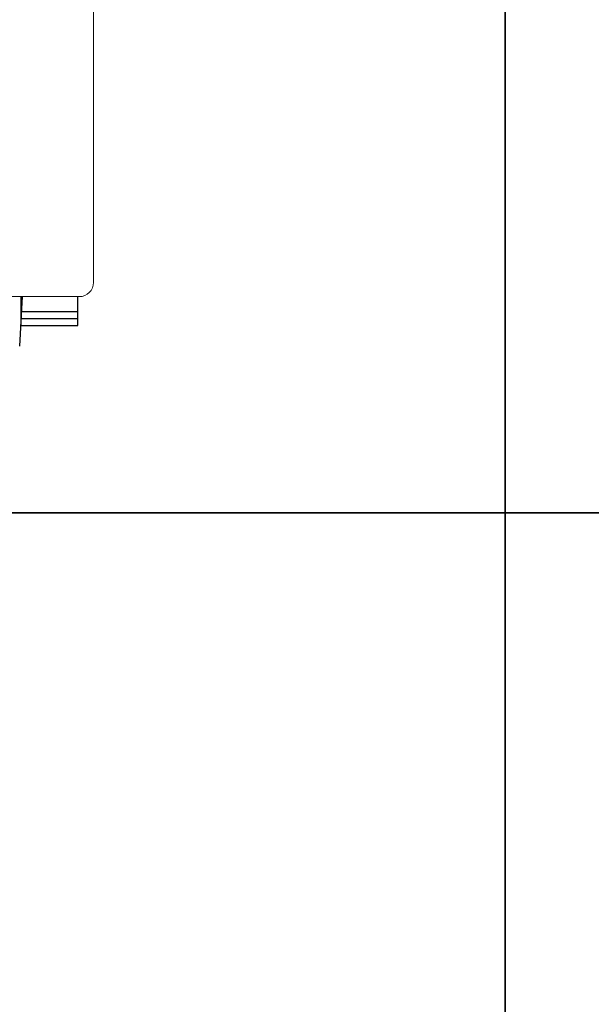
# Model space of a CAD drawing. Units: millimetres. Extents: x 114 to 4277, y 13 to 2879.
# Drawn here: x 836 to 876, y 434 to 503 of the extents above; entities that cross this region are included whole.
import ezdxf

# ---------------------------------------------------------------- set-up
doc = ezdxf.new("R2010")
doc.units = ezdxf.units.MM

msp = doc.modelspace()

# ---------------------------------------------------------------- linework, layer by layer
at = {"color": 7, "lineweight": 0}
for p, q in [((840.834, 484.933), (840.834, 572.933)), ((680.834, 483.933), (839.834, 483.933))]:
    msp.add_line(p, q, dxfattribs=at)
at = {"color": 7, "linetype": 'Continuous', "lineweight": 0}
msp.add_line((840.834, 484.933), (840.834, 572.933), dxfattribs=at)
at = {"color": 7}
for p, q in [((835.635, 480.444), (835.829, 483.933)), ((835.635, 480.444), (835.829, 483.933)), ((835.734, 481.903), (835.734, 483.933)), ((839.734, 481.903), (839.734, 483.933)), ((835.734, 482.895), (839.734, 482.895)), ((835.734, 482.399), (839.734, 482.399)), ((835.734, 481.903), (839.734, 481.903))]:
    msp.add_line(p, q, dxfattribs=at)
for points in [[(869.84, 468.702), (200.705, 468.702), (200.705, 868.599), (869.84, 868.599)], [(1538.976, 468.702), (869.84, 468.702), (869.84, 868.599), (1538.976, 868.599)], [(659.456, 468.702), (869.84, 468.702), (869.84, 594.97), (659.456, 594.97)], [(869.84, 68.806), (200.705, 68.806), (200.705, 468.702), (869.84, 468.702)], [(1538.976, 68.806), (869.84, 68.806), (869.84, 468.702), (1538.976, 468.702)]]:
    msp.add_lwpolyline(points, close=True, dxfattribs=at)
at = {"color": 7, "lineweight": 0}
msp.add_arc((839.834, 484.933), 1, 270, 0, dxfattribs=at)

doc.saveas('drawing.dxf')
